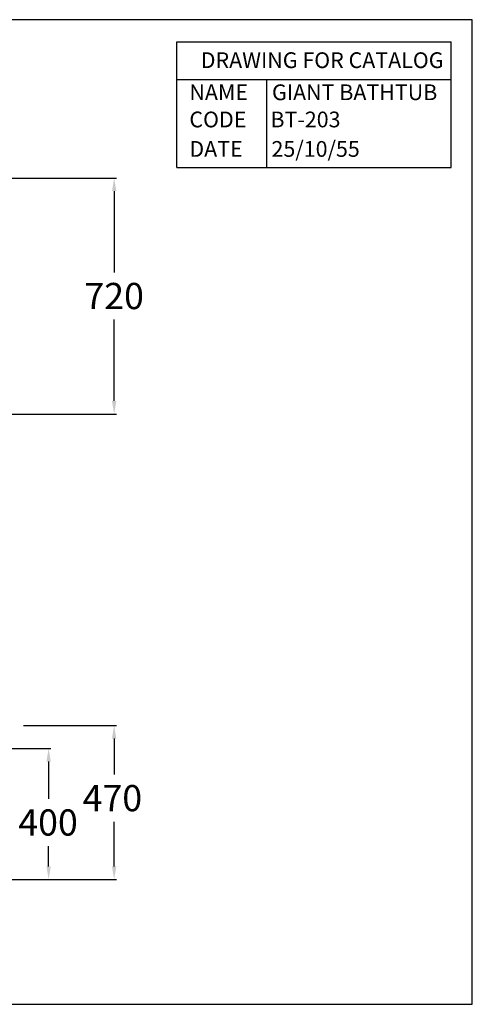
# Model space of a CAD drawing. Extents: x 15041 to 19143, y -371 to 2633.
# Drawn here: x 17762 to 19143, y -371 to 2633 of the extents above; entities that cross this region are included whole.
import ezdxf

# ---------------------------------------------------------------- set-up
doc = ezdxf.new("R2010")
doc.units = 0
doc.header["$LTSCALE"] = 30
doc.header["$MEASUREMENT"] = 0
doc.styles.add('ROMANS', font='-JSJUKAP.TTF', dxfattribs={"height": 80})
doc.dimstyles.get("Standard").update_dxf_attribs({"dimtxt": 0.18, "dimasz": 0.18, "dimexe": 0.18, "dimexo": 0.0625, "dimgap": 0.09, "dimtad": 0, "dimtih": 1, "dimtoh": 1, "dimdec": 4, "dimzin": 0, "dimdsep": 46, "dimtxsty": 'Standard', "dimcen": 0.09, "dimadec": 0, "dimazin": 0, "dimtfac": 1, "dimtdec": 4, "dimtofl": 0, "dimtmove": 0, "dimatfit": 3, "dimfxl": 0, "dimtolj": 1, "dimtzin": 0, "dimarcsym": 0})

# ---------------------------------------------------------------- blocks, each defined once
blk = doc.blocks.new('*D25')
at = {"color": 0, "lineweight": -2}
for p, q in [((17703.7, 409.8), (17857.2, 409.8)), ((17850, 369.8), (17850, 256)), ((17850, 49.8), (17850, 111.7)), ((17576.4, 9.8), (17857.2, 9.8))]:
    blk.add_line(p, q, dxfattribs=at)
at = {"color": 0}
for points in [[(17843.3, 369.8), (17856.7, 369.8), (17850, 409.8)], [(17843.3, 49.8), (17856.7, 49.8), (17850, 9.8)]]:
    blk.add_solid(points, dxfattribs=at)
at = {"layer": 'DEFPOINTS', "color": 0}
for p in [(17663.7, 409.8), (17536.4, 9.8), (17850, 9.8)]:
    blk.add_point(p, dxfattribs=at)
at = {"color": 0, "insert": (17848.2, 183.8), "char_height": 80, "attachment_point": 5, "style": 'ROMANS'}
blk.add_mtext('\\A1;400', dxfattribs=at)
blk = doc.blocks.new('*D24')
at = {"color": 0, "lineweight": -2}
for p, q in [((17773.6, 479.8), (18057.2, 479.8)), ((18050, 439.8), (18050, 330.2)), ((18050, 49.8), (18050, 185.9)), ((17576.4, 9.8), (18057.2, 9.8))]:
    blk.add_line(p, q, dxfattribs=at)
at = {"color": 0}
for points in [[(18043.3, 439.8), (18056.7, 439.8), (18050, 479.8)], [(18043.3, 49.8), (18056.7, 49.8), (18050, 9.8)]]:
    blk.add_solid(points, dxfattribs=at)
at = {"layer": 'DEFPOINTS', "color": 0}
for p in [(17733.6, 479.8), (17536.4, 9.8), (18050, 9.8)]:
    blk.add_point(p, dxfattribs=at)
at = {"color": 0, "insert": (18044.6, 258.1), "char_height": 80, "attachment_point": 5, "style": 'ROMANS'}
blk.add_mtext('\\A1;470', dxfattribs=at)
blk = doc.blocks.new('*D19')
at = {"color": 0, "lineweight": -2}
for p, q in [((17672.3, 2150), (18057.2, 2150)), ((18050, 2110), (18050, 1862.2)), ((18050, 1470), (18050, 1717.9)), ((17672.3, 1430), (18057.2, 1430))]:
    blk.add_line(p, q, dxfattribs=at)
at = {"color": 0}
for points in [[(18043.3, 2110), (18056.7, 2110), (18050, 2150)], [(18043.3, 1470), (18056.7, 1470), (18050, 1430)]]:
    blk.add_solid(points, dxfattribs=at)
at = {"layer": 'DEFPOINTS', "color": 0}
for p in [(17632.3, 2150), (17632.3, 1430), (18050, 1430)]:
    blk.add_point(p, dxfattribs=at)
at = {"color": 0, "insert": (18050, 1790), "char_height": 80, "attachment_point": 5, "style": 'ROMANS'}
blk.add_mtext('\\A1;720', dxfattribs=at)

msp = doc.modelspace()

# ---------------------------------------------------------------- linework, layer by layer
for p, q in [((18241.028, 2565.715), (19078.788, 2565.715)), ((18241.028, 2182.228), (18241.028, 2565.715)), ((19078.788, 2182.228), (19078.788, 2565.715)), ((18241.028, 2450.93), (19078.788, 2450.93)), ((18515.132, 2450.93), (18515.132, 2182.228)), ((18241.028, 2182.228), (19078.788, 2182.228))]:
    msp.add_line(p, q)
msp.add_lwpolyline([(19143.309, 2633.073), (15041.491, 2633.073), (15041.491, -370.986), (19143.309, -370.986)], close=True)

# ---------------------------------------------------------------- texts
at = {"style": 'ROMANS'}
for s, p in [('DRAWING FOR CATALOG', (18314.329, 2485.555)), ('NAME     GIANT BATHTUB', (18279.668, 2387.622)), ('CODE     BT-203', (18279.668, 2304.668)), ('DATE      25/10/55', (18279.668, 2214.729))]:
    msp.add_text(s, height=48, dxfattribs=at).set_placement(p)

# ---------------------------------------------------------------- dimensions: what is measured, and where the dimension line sits
dim = msp.add_linear_dim(base=(18050, 1430.001), p1=(17632.265, 2150.001), p2=(17632.265, 1430.001), angle=90, dimstyle='Standard', override={"dimscale": 40, "dimasz": 1, "dimexo": 1, "dimgap": 0.8, "dimdec": 2, "dimzin": 15, "dimtxsty": 'ROMANS', "dimcen": 0, "dimtdec": 2, "dimtmove": 2, "dimtzin": 15})
dim.commit()
dim.dimension.update_dxf_attribs({"geometry": '*D19', "text_midpoint": (18050, 1790.001)})
for base, p1, picture, middle in [((18050, 9.758), (17733.592, 479.758), '*D24', (18044.554, 258.061)), ((17850, 9.758), (17663.667, 409.758), '*D25', (17848.211, 183.844))]:
    dim = msp.add_linear_dim(base=base, p1=p1, p2=(17536.387, 9.758), angle=90, dimstyle='Standard', override={"dimscale": 40, "dimasz": 1, "dimexo": 1, "dimgap": 0.8, "dimdec": 2, "dimzin": 15, "dimtxsty": 'ROMANS', "dimcen": 0, "dimtdec": 2, "dimtmove": 2, "dimtzin": 15})
    dim.commit()
    dim.dimension.update_dxf_attribs({"geometry": picture, "text_midpoint": middle, "dimtype": 160})

doc.saveas('drawing.dxf')
